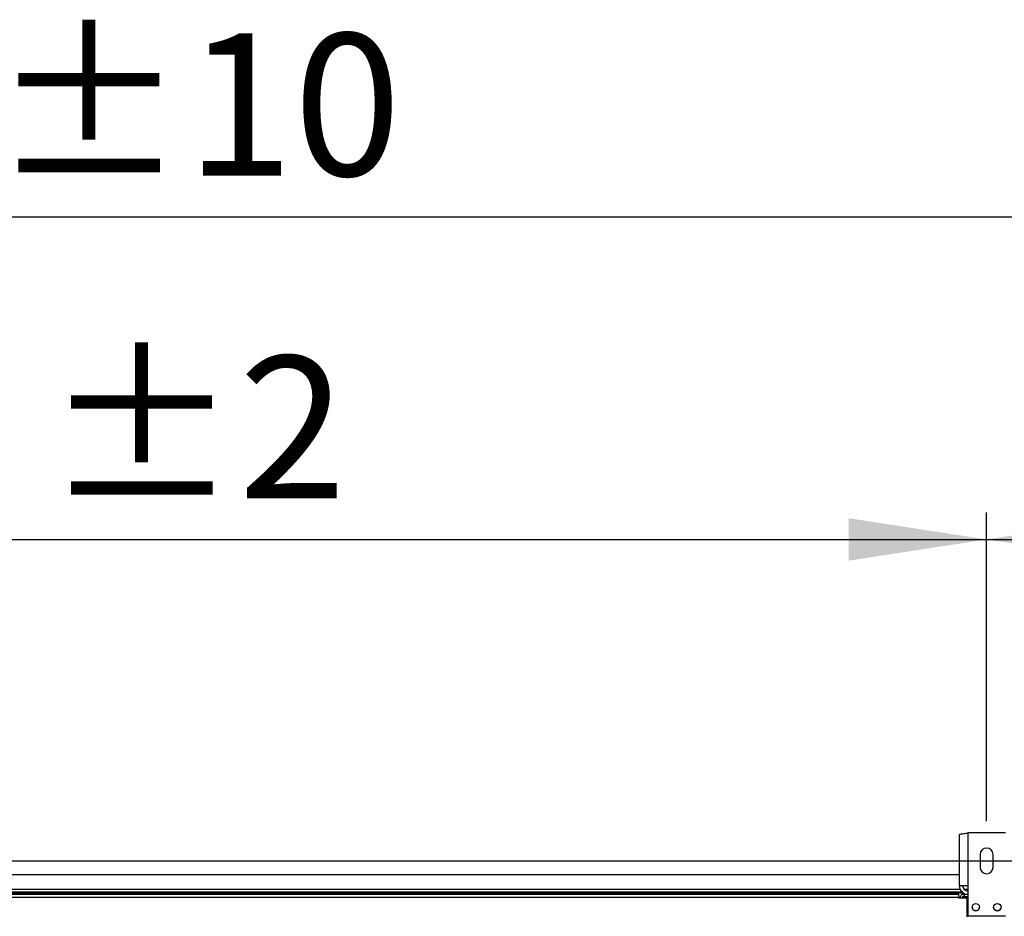
# Model space of a CAD drawing. Units: millimetres. Extents: x 5 to 414, y 3 to 291.
# Drawn here: x 173 to 210, y 173 to 206 of the extents above; entities that cross this region are included whole.
import ezdxf

# ---------------------------------------------------------------- set-up
doc = ezdxf.new("R2010")
doc.units = ezdxf.units.MM
doc.layers.add('GEOMETRY', color=7, linetype='Continuous')
doc.styles.add('SLDTEXTSTYLE0', font='TXT', dxfattribs={"width": 0.605})
doc.dimstyles.new('SLDDIMSTYLE2', dxfattribs={"dimtxt": 5.136637, "dimasz": 3.5, "dimexe": 0, "dimexo": 0.0625, "dimgap": 1.284159, "dimtad": 1, "dimdec": 0, "dimlfac": 25, "dimrnd": 1e-09, "dimzin": 12, "dimdsep": 46, "dimtxsty": 'SLDTEXTSTYLE0', "dimsah": 1, "dimcen": 0.09, "dimadec": 0, "dimazin": 3, "dimtol": 1, "dimtp": 2, "dimtm": 2, "dimtfac": 1, "dimtdec": 0, "dimtofl": 0, "dimtmove": 0, "dimatfit": 3, "dimfxl": 0, "dimfrac": 2, "dimtolj": 1, "dimarcsym": 0})
doc.dimstyles.new('SLDDIMSTYLE3', dxfattribs={"dimtxt": 5.136637, "dimasz": 3.5, "dimexe": 0, "dimexo": 0.0625, "dimgap": 1.284159, "dimtad": 1, "dimdec": 0, "dimlfac": 25, "dimrnd": 1e-09, "dimzin": 12, "dimdsep": 46, "dimtxsty": 'SLDTEXTSTYLE0', "dimsah": 1, "dimcen": 0.09, "dimadec": 0, "dimazin": 3, "dimtol": 1, "dimtp": 10, "dimtm": 10, "dimtfac": 1, "dimtdec": 0, "dimtofl": 0, "dimtmove": 0, "dimatfit": 3, "dimfxl": 0, "dimfrac": 2, "dimtolj": 1, "dimarcsym": 0})
doc.dimstyles.new('SLDDIMSTYLE5', dxfattribs={"dimtxt": 5.136637, "dimasz": 3.5, "dimexe": 0, "dimexo": 0.0625, "dimgap": 1.284159, "dimtad": 1, "dimdec": 0, "dimlfac": 25, "dimrnd": 1e-09, "dimzin": 12, "dimdsep": 46, "dimtxsty": 'SLDTEXTSTYLE0', "dimsah": 1, "dimcen": 0.09, "dimadec": 0, "dimazin": 3, "dimtol": 1, "dimtp": 2, "dimtm": 2, "dimtfac": 1, "dimtdec": 0, "dimtmove": 0, "dimatfit": 0, "dimfxl": 0, "dimfrac": 2, "dimtolj": 1, "dimarcsym": 0})

# ---------------------------------------------------------------- blocks, each defined once
blk = doc.blocks.new('_D_5')
at = {"layer": 'GEOMETRY'}
for p, q in [((129.264, 176.117), (129.264, 187.597)), ((209.264, 176.117), (209.264, 187.597)), ((129.264, 186.597), (209.264, 186.597))]:
    blk.add_line(p, q, dxfattribs=at)
for points in [[(129.264, 186.597), (134.4, 185.807), (134.4, 187.388)], [(209.264, 186.597), (204.127, 187.388), (204.127, 185.807)]]:
    blk.add_solid(points, dxfattribs=at)
at = {"layer": 'GEOMETRY', "char_height": 5.2917, "attachment_point": 1, "style": 'SLDTEXTSTYLE0'}
for s, insert in [('±2', (174.212, 193.419)), ('2000', (156.549, 193.419))]:
    blk.add_mtext(s, dxfattribs=dict(at, insert=insert))
blk = doc.blocks.new('_D_6')
at = {"layer": 'GEOMETRY'}
for p, q in [((209.264, 176.117), (209.264, 187.597)), ((289.264, 176.117), (289.264, 187.597)), ((209.264, 186.597), (289.264, 186.597))]:
    blk.add_line(p, q, dxfattribs=at)
for points in [[(209.264, 186.597), (214.4, 185.807), (214.4, 187.388)], [(289.264, 186.597), (284.127, 187.388), (284.127, 185.807)]]:
    blk.add_solid(points, dxfattribs=at)
at = {"layer": 'GEOMETRY', "char_height": 5.2917, "attachment_point": 1, "style": 'SLDTEXTSTYLE0'}
for s, insert in [('±2', (254.212, 193.419)), ('2000', (236.549, 193.419))]:
    blk.add_mtext(s, dxfattribs=dict(at, insert=insert))
blk = doc.blocks.new('_D_7')
at = {"layer": 'GEOMETRY'}
for p, q in [((32.984, 174.855), (32.984, 199.597)), ((305.544, 174.773), (305.544, 199.597)), ((32.984, 198.597), (305.544, 198.597))]:
    blk.add_line(p, q, dxfattribs=at)
for points in [[(32.984, 198.597), (38.12, 197.807), (38.12, 199.388)], [(305.544, 198.597), (300.407, 199.388), (300.407, 197.807)]]:
    blk.add_solid(points, dxfattribs=at)
at = {"layer": 'GEOMETRY', "char_height": 5.2917, "attachment_point": 1, "style": 'SLDTEXTSTYLE0'}
for s, insert in [('±10', (172.252, 205.419)), ('6814', (154.589, 205.419))]:
    blk.add_mtext(s, dxfattribs=dict(at, insert=insert))
blk = doc.blocks.new('_D_10')
at = {"layer": 'GEOMETRY'}
for p, q in [((333.544, 174.637), (333.544, 184.515)), ((54.011, 174.637), (334.544, 174.637)), ((333.544, 174.637), (333.544, 145.157)), ((53.853, 145.157), (334.544, 145.157)), ((333.544, 145.157), (333.544, 135.279))]:
    blk.add_line(p, q, dxfattribs=at)
for points in [[(333.544, 174.637), (334.334, 179.774), (332.753, 179.774)], [(333.544, 145.157), (332.753, 140.021), (334.334, 140.021)]]:
    blk.add_solid(points, dxfattribs=at)
at = {"layer": 'GEOMETRY', "char_height": 5.2917, "attachment_point": 1, "rotation": 90, "style": 'SLDTEXTSTYLE0'}
for s, insert in [('±2', (326.722, 162.886)), ('737', (326.722, 149.142))]:
    blk.add_mtext(s, dxfattribs=dict(at, insert=insert))

msp = doc.modelspace()

# ---------------------------------------------------------------- linework, layer by layer
at = {"color": 7, "linetype": 'Continuous', "lineweight": 25}
for p, q in [((208.252, 173.709), (208.252, 175.616)), ((208.564, 175.677), (208.564, 173.709)), ((209.964, 175.677), (208.564, 175.677)), ((209.024, 174.877), (209.024, 174.397)), ((209.504, 174.397), (209.504, 174.877)), ((208.252, 174.117), (130.276, 174.117)), ((208.564, 173.709), (208.252, 173.709)), ((208.564, 173.709), (208.564, 172.597)), ((208.355, 173.477), (130.173, 173.477)), ((170.304, 173.397), (208.224, 173.397)), ((208.224, 173.397), (208.224, 173.277)), ((208.424, 173.397), (208.424, 173.317)), ((208.424, 173.397), (208.564, 173.397)), ((208.424, 173.317), (208.564, 173.317)), ((208.564, 173.289), (208.424, 173.289)), ((208.224, 173.277), (170.304, 173.277)), ((208.224, 173.277), (208.224, 173.269)), ((208.224, 173.269), (208.524, 173.269)), ((208.524, 173.269), (208.524, 172.557)), ((208.564, 172.597), (209.964, 172.597))]:
    msp.add_line(p, q, dxfattribs=at)
at = {"color": 8, "linetype": 'Continuous', "lineweight": 25}
for p, q in [((208.281, 173.577), (130.246, 173.577)), ((208.414, 173.435), (170.232, 173.435)), ((208.564, 173.577), (208.424, 173.577)), ((208.424, 173.289), (208.424, 173.269))]:
    msp.add_line(p, q, dxfattribs=at)
at = {"color": 7, "linetype": 'Continuous', "lineweight": 25}
for centre in [(208.864, 172.917), (209.664, 172.917)]:
    msp.add_circle(centre, 0.14, dxfattribs=at)
for centre, radius, start, end in [((209.264, 174.877), 0.24, 0, 180), ((209.264, 174.397), 0.24, 180, 0), ((208.564, 173.709), 0.312, 180, 267.0984), ((208.564, 173.709), 0.192, 180, 270), ((208.864, 172.917), 0.14, 180.0642, 0), ((209.664, 172.917), 0.14, 180, 359.6664)]:
    msp.add_arc(centre, radius, start, end, dxfattribs=at)
for points, knots in [([(208.252, 175.616), (208.255, 175.62), (208.262, 175.629), (208.317, 175.642), (208.397, 175.655), (208.485, 175.667), (208.542, 175.674), (208.564, 175.677)], [0, 0, 0, 0, 0.216358, 0.432723, 0.649088, 0.865454, 1, 1, 1, 1]), ([(208.424, 173.397), (208.405, 173.395), (208.368, 173.392), (208.32, 173.363), (208.283, 173.321), (208.272, 173.287), (208.267, 173.269)], [0, 0, 0, 0, 0.25162, 0.503257, 0.754894, 1, 1, 1, 1]), ([(208.334, 173.269), (208.337, 173.27), (208.353, 173.274), (208.385, 173.281), (208.413, 173.287), (208.424, 173.289)], [0, 0, 0, 0, 0.102539, 0.677189, 1, 1, 1, 1]), ([(208.424, 173.317), (208.414, 173.316), (208.394, 173.314), (208.37, 173.298), (208.355, 173.283), (208.352, 173.274), (208.352, 173.274)], [0, 0, 0, 0, 0.33248, 0.66496, 0.997309, 1, 1, 1, 1])]:
    msp.add_open_spline(points, degree=3, knots=knots, dxfattribs=at)

# ---------------------------------------------------------------- dimensions: what is measured, and where the dimension line sits
at = {"layer": 'GEOMETRY'}
for base, p1, p2, dimstyle, picture, middle in [((305.544, 198.597), (32.984, 173.855), (305.544, 173.773), 'SLDDIMSTYLE3', '_D_7', (169.264, 198.597)), ((209.264, 186.597), (129.264, 175.117), (209.264, 175.117), 'SLDDIMSTYLE2', '_D_5', (169.264, 186.597)), ((289.264, 186.597), (209.264, 175.117), (289.264, 175.117), 'SLDDIMSTYLE2', '_D_6', (249.264, 186.597))]:
    dim = msp.add_linear_dim(base=base, p1=p1, p2=p2, dimstyle=dimstyle, dxfattribs=at)
    dim.commit()
    dim.dimension.update_dxf_attribs({"geometry": picture, "text_midpoint": middle, "dimtype": 160})
dim = msp.add_linear_dim(base=(333.544, 145.157), p1=(53.011, 174.637), p2=(52.853, 145.157), angle=90, dimstyle='SLDDIMSTYLE5', dxfattribs=at)
dim.commit()
dim.dimension.update_dxf_attribs({"geometry": '_D_10', "text_midpoint": (333.544, 159.897), "dimtype": 160})

doc.saveas('drawing.dxf')
